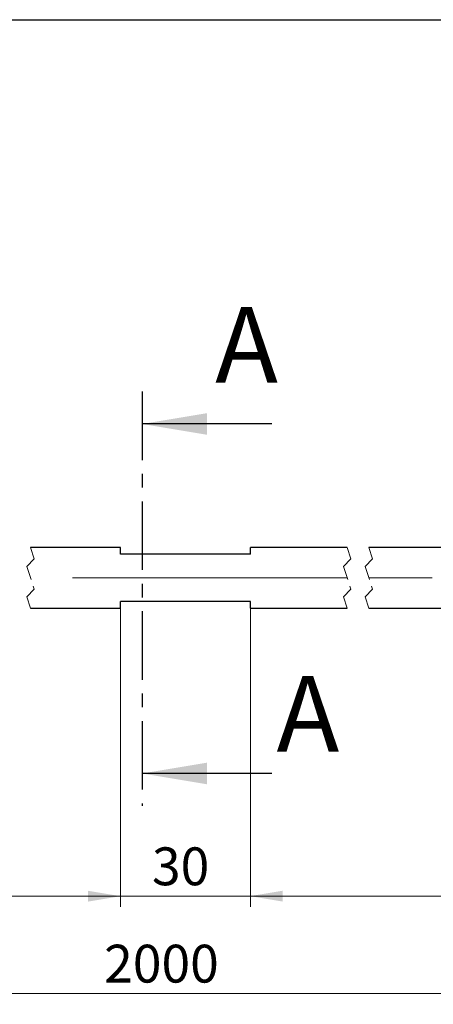
# Model space of a CAD drawing. Units: millimetres. Extents: x 100 to 1343, y -159 to 1460.
# Drawn here: x 501 to 693, y 1005 to 1460 of the extents above; entities that cross this region are included whole.
import ezdxf

# ---------------------------------------------------------------- set-up
doc = ezdxf.new("R2010")
doc.units = ezdxf.units.MM
doc.header["$LTSCALE"] = 5
for name, pattern in [('CENTER', [10.16, 6.35, -1.27, 1.27, -1.27]), ('CENTERX2', [20.32, 12.7, -2.54, 2.54, -2.54]), ('HIDDEN', [1.905, 1.27, -0.635])]:
    doc.linetypes.add(name, pattern=pattern)
doc.styles.add('SLDTEXTSTYLE1', font='TXT', dxfattribs={"width": 0.7})
doc.styles.add('SLDTEXTSTYLE2', font='TXT', dxfattribs={"width": 0.605})
doc.dimstyles.new('SLDDIMSTYLE1', dxfattribs={"dimtxt": 17.5, "dimasz": 15, "dimexe": 0, "dimexo": 0.0625, "dimgap": 4.375, "dimtad": 2, "dimdec": 3, "dimlfac": 0.5, "dimrnd": 1e-09, "dimzin": 12, "dimdsep": 46, "dimtxsty": 'SLDTEXTSTYLE1', "dimsah": 1, "dimcen": 0.09, "dimadec": 0, "dimazin": 3, "dimtfac": 1, "dimtdec": 3, "dimtmove": 0, "dimatfit": 0, "dimfxl": 1, "dimfrac": 2, "dimtolj": 1, "dimtzin": 12, "dimarcsym": 0})
doc.dimstyles.new('SLDDIMSTYLE2', dxfattribs={"dimtxt": 17.5, "dimasz": 15, "dimexe": 0, "dimexo": 0.0625, "dimgap": 4.375, "dimtad": 2, "dimdec": 3, "dimlfac": 0.5, "dimrnd": 1e-09, "dimzin": 12, "dimdsep": 46, "dimtxsty": 'SLDTEXTSTYLE1', "dimsah": 1, "dimcen": 0.09, "dimadec": 0, "dimazin": 3, "dimtfac": 1, "dimtdec": 3, "dimtofl": 0, "dimtmove": 0, "dimatfit": 3, "dimfxl": 1, "dimfrac": 2, "dimtolj": 1, "dimtzin": 12, "dimarcsym": 0})

# ---------------------------------------------------------------- blocks, each defined once
blk = doc.blocks.new('SW_BROKEN_VIEW_0')
at = {"color": 0, "linetype": 'Continuous'}
for p, q in [((252.06, 0), (252.06, 38.84)), ((0, 0), (0, 27.82))]:
    blk.add_line(p, q, dxfattribs=at)
blk = doc.blocks.new('_D_4')
at = {"color": 7, "linetype": 'Continuous', "lineweight": 0}
for p, q in [((246.31, 1189.83), (246.31, 1004.56)), ((897.37, 1189.83), (897.37, 1004.56)), ((246.31, 1009.56), (897.37, 1009.56))]:
    blk.add_line(p, q, dxfattribs=at)
at = {"color": 7, "linetype": 'Continuous', "lineweight": 18}
for points in [[(246.31, 1009.56), (261.31, 1007.06), (261.31, 1012.06)], [(897.37, 1009.56), (882.37, 1012.06), (882.37, 1007.06)]]:
    blk.add_solid(points, dxfattribs=at)
at = {"color": 7, "linetype": 'Continuous', "lineweight": 18, "insert": (540.48, 1032.11), "char_height": 17.5, "attachment_point": 1, "style": 'SLDTEXTSTYLE1'}
blk.add_mtext('2000', dxfattribs=at)
blk = doc.blocks.new('_D_5')
at = {"color": 7, "linetype": 'Continuous', "lineweight": 0}
for p, q in [((548.07, 1190.83), (548.07, 1049.57)), ((608.07, 1190.83), (608.07, 1049.57)), ((548.07, 1054.57), (518.07, 1054.57)), ((608.07, 1054.57), (548.07, 1054.57)), ((608.07, 1054.57), (638.07, 1054.57))]:
    blk.add_line(p, q, dxfattribs=at)
at = {"color": 7, "linetype": 'Continuous', "lineweight": 18}
for points in [[(548.07, 1054.57), (533.07, 1057.07), (533.07, 1052.07)], [(608.07, 1054.57), (623.07, 1052.07), (623.07, 1057.07)]]:
    blk.add_solid(points, dxfattribs=at)
at = {"color": 7, "linetype": 'Continuous', "lineweight": 18, "insert": (562.58, 1077.13), "char_height": 17.5, "attachment_point": 1, "style": 'SLDTEXTSTYLE1'}
blk.add_mtext('30', dxfattribs=at)
blk = doc.blocks.new('_D_6')
at = {"color": 7, "linetype": 'Continuous', "lineweight": 0}
for p, q in [((246.31, 1189.83), (246.31, 1049.57)), ((548.07, 1187.83), (548.07, 1049.57)), ((246.31, 1054.57), (548.07, 1054.57))]:
    blk.add_line(p, q, dxfattribs=at)
at = {"color": 7, "linetype": 'Continuous', "lineweight": 18}
for points in [[(246.31, 1054.57), (261.31, 1052.07), (261.31, 1057.07)], [(548.07, 1054.57), (533.07, 1057.07), (533.07, 1052.07)]]:
    blk.add_solid(points, dxfattribs=at)
at = {"color": 7, "linetype": 'Continuous', "lineweight": 18, "insert": (378.18, 1077.13), "char_height": 17.5, "attachment_point": 1, "style": 'SLDTEXTSTYLE1'}
blk.add_mtext('985', dxfattribs=at)
blk = doc.blocks.new('_D_7')
at = {"color": 7, "linetype": 'Continuous', "lineweight": 0}
for p, q in [((897.37, 1189.83), (897.37, 1049.6)), ((608.07, 1187.83), (608.07, 1049.6)), ((608.07, 1054.6), (897.37, 1054.6))]:
    blk.add_line(p, q, dxfattribs=at)
at = {"color": 7, "linetype": 'Continuous', "lineweight": 18}
for points in [[(608.07, 1054.6), (623.07, 1052.1), (623.07, 1057.1)], [(897.37, 1054.6), (882.37, 1057.1), (882.37, 1052.1)]]:
    blk.add_solid(points, dxfattribs=at)
at = {"color": 7, "linetype": 'Continuous', "lineweight": 18, "insert": (744.11, 1077.16), "char_height": 17.5, "attachment_point": 1, "style": 'SLDTEXTSTYLE1'}
blk.add_mtext('985', dxfattribs=at)

msp = doc.modelspace()

# ---------------------------------------------------------------- linework, layer by layer
at = {"color": 7, "linetype": 'Continuous', "lineweight": 25}
for p, q in [((100, 1460), (1025, 1460)), ((548.0664, 1215.8294), (506.4418, 1215.8294)), ((548.0664, 1212.8294), (548.0664, 1215.8294)), ((608.0664, 1212.8294), (548.0664, 1212.8294)), ((652.8135, 1215.8294), (608.0664, 1215.8294)), ((608.0664, 1212.8294), (608.0664, 1215.8294)), ((698.869, 1215.8294), (662.8135, 1215.8294)), ((548.0664, 1187.8294), (548.0664, 1190.8294)), ((608.0664, 1190.8294), (548.0664, 1190.8294)), ((608.0664, 1187.8294), (608.0664, 1190.8294)), ((506.4415, 1187.8294), (548.0664, 1187.8294)), ((608.0664, 1187.8294), (652.8132, 1187.8294)), ((662.8132, 1187.8294), (700.869, 1187.8294))]:
    msp.add_line(p, q, dxfattribs=at)
at = {"color": 7, "linetype": 'CENTER'}
msp.add_line((558.0664, 1288.0012), (558.0664, 1096.3259), dxfattribs=at)
at = {"color": 7, "linetype": 'Continuous'}
for p, q in [((618.0664, 1273.0012), (558.0664, 1273.0012)), ((618.0664, 1111.3259), (558.0664, 1111.3259))]:
    msp.add_line(p, q, dxfattribs=at)
at = {"color": 7, "linetype": 'HIDDEN', "lineweight": 18}
for p, q in [((506.4417, 1215.8299), (508.1917, 1210.5797)), ((652.8134, 1215.8299), (654.5634, 1210.5797)), ((662.8134, 1215.8299), (664.5634, 1210.5797)), ((508.1917, 1210.5797), (504.6916, 1207.0796)), ((504.6916, 1207.0796), (508.1917, 1196.5792)), ((654.5634, 1210.5797), (651.0633, 1207.0796)), ((651.0633, 1207.0796), (654.5634, 1196.5792)), ((664.5634, 1210.5797), (661.0633, 1207.0796)), ((661.0633, 1207.0796), (664.5634, 1196.5792)), ((508.1917, 1196.5792), (504.6916, 1193.0791)), ((654.5634, 1196.5792), (651.0633, 1193.0791)), ((664.5634, 1196.5792), (661.0633, 1193.0791)), ((504.6916, 1193.0791), (506.4417, 1187.8289)), ((651.0633, 1193.0791), (652.8134, 1187.8289)), ((661.0633, 1193.0791), (662.8134, 1187.8289))]:
    msp.add_line(p, q, dxfattribs=at)
at = {"color": 7, "linetype": 'CENTERX2', "lineweight": 18, "ltscale": 2}
for p, q in [((652.8134, 1201.8294), (506.4417, 1201.8294)), ((895.369, 1201.8294), (662.8134, 1201.8294))]:
    msp.add_line(p, q, dxfattribs=at)
at = {"color": 7, "linetype": 'Continuous'}
for points in [[(558.0664, 1273.0012), (588.0664, 1268.0012), (588.0664, 1278.0012)], [(558.0664, 1111.3259), (588.0664, 1106.3259), (588.0664, 1116.3259)]]:
    msp.add_solid(points, dxfattribs=at)

# ---------------------------------------------------------------- block references
msp.add_blockref('SW_BROKEN_VIEW_0', (445.808, 1201.8294), dxfattribs=at)

# ---------------------------------------------------------------- texts
at = {"color": 7, "linetype": 'Continuous', "char_height": 35, "attachment_point": 1, "style": 'SLDTEXTSTYLE2'}
for insert in [(591.7894, 1327.0641), (620.1405, 1156.4042)]:
    msp.add_mtext('A', dxfattribs=dict(at, insert=insert))

# ---------------------------------------------------------------- dimensions: what is measured, and where the dimension line sits
at = {"color": 7, "linetype": 'Continuous', "lineweight": 18}
for base, p1, p2, text, picture, middle in [((897.369, 1009.5551), (246.308, 1189.8294), (897.369, 1189.8294), '2000', '_D_4', (559.5354, 1009.5551)), ((548.0664, 1054.5716), (246.308, 1189.8294), (548.0664, 1187.8294), '985', '_D_6', (391.9534, 1054.5716)), ((897.369, 1054.5973), (608.0664, 1187.8294), (897.369, 1189.8294), '985', '_D_7', (757.8826, 1054.5973))]:
    dim = msp.add_linear_dim(base=base, p1=p1, p2=p2, text=text, dimstyle='SLDDIMSTYLE2', dxfattribs=at)
    dim.commit()
    dim.dimension.update_dxf_attribs({"geometry": picture, "text_midpoint": middle, "dimtype": 160})
dim = msp.add_linear_dim(base=(548.0664, 1054.5716), p1=(608.0664, 1190.8294), p2=(548.0664, 1190.8294), dimstyle='SLDDIMSTYLE1', dxfattribs=at)
dim.commit()
dim.dimension.update_dxf_attribs({"geometry": '_D_5', "text_midpoint": (571.5814, 1054.5716), "dimtype": 160})

doc.saveas('drawing.dxf')
